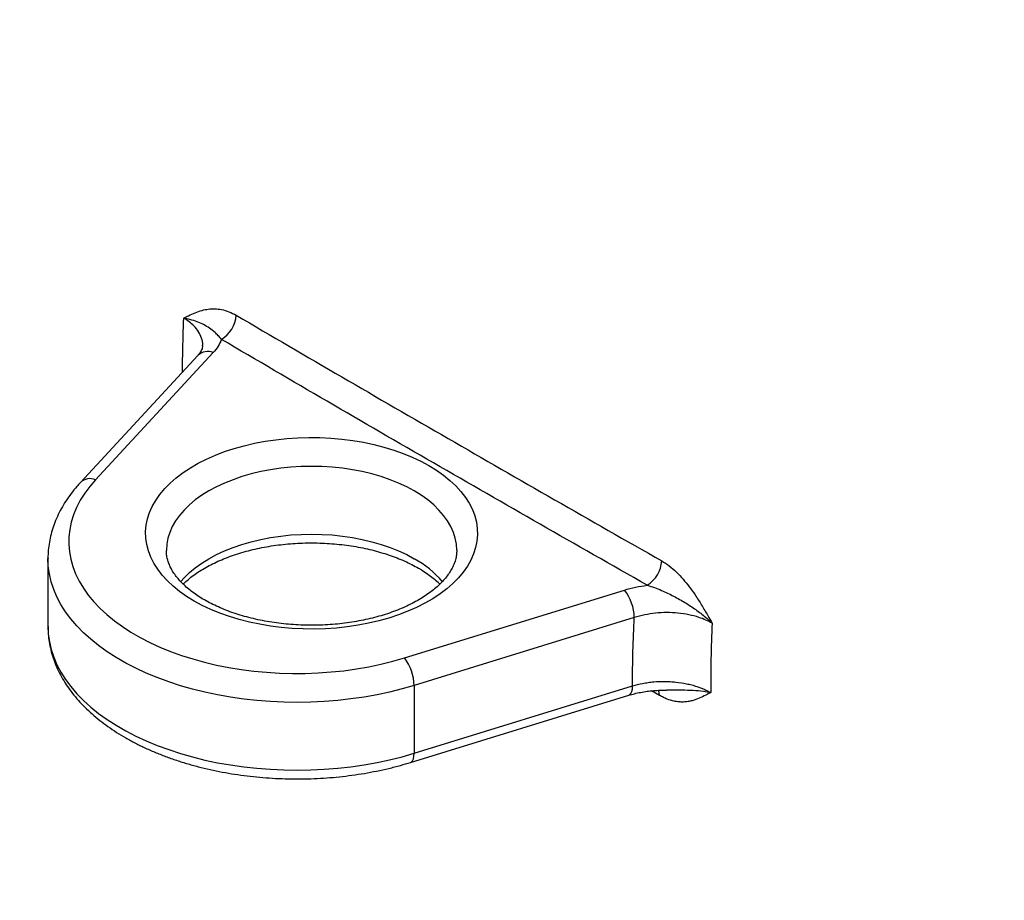
# Model space of a CAD drawing. Units: millimetres. Extents: x 0 to 420, y 0 to 297.
# Drawn here: x 59 to 79, y 214 to 232 of the extents above; entities that cross this region are included whole.
import ezdxf

# ---------------------------------------------------------------- set-up
doc = ezdxf.new("R2010")
doc.units = ezdxf.units.MM

msp = doc.modelspace()

# ---------------------------------------------------------------- linework, layer by layer
at = {"color": 7, "linetype": 'Continuous', "lineweight": 25}
for p, q in [((62.37, 224.787), (60.009, 222.235)), ((62.676, 224.844), (60.315, 222.292)), ((59.358, 220.706), (59.358, 219.345)), ((66.517, 218.712), (70.938, 220.075)), ((71.134, 219.522), (66.713, 218.159)), ((66.713, 218.159), (66.713, 216.799)), ((66.713, 216.799), (71.099, 218.151)), ((66.64, 216.613), (71.026, 217.965))]:
    msp.add_line(p, q, dxfattribs=at)
at = {"color": 8, "linetype": 'Continuous', "lineweight": 25}
msp.add_line((71.642, 217.959), (71.483, 218.052), dxfattribs=at)
at = {"color": 7, "linetype": 'Continuous', "lineweight": 25, "flags": 128}
for points in [[(67.01, 222.577), (67.162, 222.483), (67.303, 222.383), (67.432, 222.278), (67.549, 222.169), (67.652, 222.055), (67.743, 221.937), (67.819, 221.817), (67.882, 221.693), (67.93, 221.568), (67.963, 221.441), (67.982, 221.312), (67.985, 221.184), (67.974, 221.055), (67.948, 220.928), (67.908, 220.801), (67.852, 220.677), (67.783, 220.554), (67.699, 220.435), (67.602, 220.319), (67.492, 220.208), (67.369, 220.101), (67.234, 219.998), (67.087, 219.901), (66.929, 219.811), (66.762, 219.726), (66.585, 219.648), (66.399, 219.577), (66.205, 219.513), (66.005, 219.457), (65.798, 219.409), (65.587, 219.369), (65.371, 219.337), (65.152, 219.313), (64.931, 219.298), (64.708, 219.292), (64.485, 219.294), (64.263, 219.305), (64.043, 219.324), (63.826, 219.352), (63.612, 219.388), (63.403, 219.432), (63.199, 219.484), (63.002, 219.544), (62.812, 219.611), (62.631, 219.686), (62.458, 219.767), (62.295, 219.855), (62.143, 219.949), (62.002, 220.049), (61.873, 220.154), (61.757, 220.263), (61.653, 220.377), (61.562, 220.494), (61.486, 220.615), (61.423, 220.739), (61.375, 220.864), (61.342, 220.991), (61.323, 221.12), (61.32, 221.248), (61.331, 221.377), (61.357, 221.504), (61.398, 221.631), (61.453, 221.755), (61.522, 221.877), (61.606, 221.997), (61.703, 222.112), (61.813, 222.224), (61.936, 222.331), (62.071, 222.434), (62.218, 222.53), (62.376, 222.621), (62.543, 222.706), (62.72, 222.784), (62.906, 222.855), (63.1, 222.919), (63.3, 222.975), (63.507, 223.023), (63.718, 223.063), (63.934, 223.095), (64.153, 223.119), (64.374, 223.134), (64.597, 223.14), (64.82, 223.138), (65.042, 223.127), (65.262, 223.108), (65.479, 223.08), (65.693, 223.044), (65.902, 223), (66.106, 222.948), (66.303, 222.888), (66.493, 222.82), (66.674, 222.746), (66.847, 222.664), (67.01, 222.577)], [(60.315, 222.292), (60.199, 222.158), (60.097, 222.02), (60.008, 221.879), (59.933, 221.735), (59.872, 221.589), (59.826, 221.442), (59.795, 221.293), (59.778, 221.143), (59.775, 220.993), (59.788, 220.843), (59.815, 220.694), (59.857, 220.546), (59.913, 220.4), (59.984, 220.255), (60.069, 220.113), (60.167, 219.975), (60.279, 219.839), (60.404, 219.708), (60.542, 219.581), (60.692, 219.458), (60.853, 219.341), (61.026, 219.229), (61.21, 219.123), (61.404, 219.023), (61.607, 218.929), (61.82, 218.843), (62.04, 218.763), (62.268, 218.691), (62.502, 218.626), (62.743, 218.57), (62.989, 218.521), (63.239, 218.48), (63.492, 218.448), (63.749, 218.423), (64.007, 218.408), (64.267, 218.4), (64.527, 218.402), (64.786, 218.412), (65.044, 218.43), (65.3, 218.456), (65.552, 218.491), (65.801, 218.535), (66.045, 218.586), (66.284, 218.645), (66.517, 218.712)]]:
    msp.add_lwpolyline(points, dxfattribs=at)
at = {"color": 8, "linetype": 'Continuous', "lineweight": 25, "flags": 128}
for points in [[(66.715, 222.066), (66.563, 222.148), (66.4, 222.224), (66.229, 222.292), (66.05, 222.354), (65.864, 222.407), (65.672, 222.453), (65.474, 222.491), (65.272, 222.521), (65.068, 222.542), (64.861, 222.555), (64.653, 222.559), (64.444, 222.555), (64.237, 222.542), (64.033, 222.521), (63.831, 222.491), (63.633, 222.453), (63.441, 222.407), (63.255, 222.354), (63.076, 222.292), (62.905, 222.224), (62.743, 222.148), (62.59, 222.066), (62.448, 221.978), (62.318, 221.885), (62.199, 221.786), (62.093, 221.683), (61.999, 221.575), (61.92, 221.464), (61.854, 221.35), (61.803, 221.234), (61.766, 221.115), (61.743, 220.996), (61.736, 220.876), (61.736, 220.872)], [(67.569, 220.877), (67.562, 220.996), (67.539, 221.115), (67.503, 221.234), (67.451, 221.35), (67.385, 221.464), (67.306, 221.575), (67.212, 221.683), (67.106, 221.786), (66.987, 221.885), (66.857, 221.978), (66.715, 222.066)], [(62.024, 220.244), (62.093, 220.322), (62.199, 220.425), (62.318, 220.524), (62.448, 220.617), (62.59, 220.705), (62.743, 220.787), (62.905, 220.863), (63.076, 220.931), (63.255, 220.993), (63.441, 221.046), (63.633, 221.092), (63.831, 221.13), (64.033, 221.16), (64.237, 221.181), (64.444, 221.194), (64.653, 221.199), (64.861, 221.194), (65.068, 221.181), (65.272, 221.16), (65.474, 221.13), (65.672, 221.092), (65.864, 221.046), (66.05, 220.993), (66.229, 220.931), (66.4, 220.863), (66.563, 220.787), (66.715, 220.705)], [(66.713, 218.159), (66.47, 218.089), (66.221, 218.027), (65.967, 217.973), (65.707, 217.926), (65.444, 217.888), (65.178, 217.858), (64.909, 217.837), (64.638, 217.824), (64.367, 217.819), (64.096, 217.823), (63.825, 217.836), (63.556, 217.857), (63.29, 217.886), (63.026, 217.923), (62.766, 217.969), (62.512, 218.023), (62.262, 218.085), (62.019, 218.154), (61.783, 218.232), (61.554, 218.316), (61.333, 218.407), (61.122, 218.505), (60.92, 218.61), (60.728, 218.721), (60.546, 218.837), (60.376, 218.96), (60.218, 219.087), (60.072, 219.219), (59.939, 219.355), (59.818, 219.496), (59.711, 219.64), (59.618, 219.787), (59.539, 219.937), (59.473, 220.089), (59.423, 220.243), (59.386, 220.398), (59.365, 220.554), (59.358, 220.708)], [(59.358, 219.345), (59.365, 219.193), (59.386, 219.037), (59.423, 218.882), (59.473, 218.728), (59.539, 218.576), (59.618, 218.426), (59.711, 218.279), (59.818, 218.135), (59.939, 217.994), (60.072, 217.858), (60.218, 217.726), (60.376, 217.599), (60.546, 217.477), (60.728, 217.36), (60.92, 217.249), (61.122, 217.144), (61.333, 217.046), (61.554, 216.955), (61.783, 216.871), (62.019, 216.794), (62.262, 216.724), (62.512, 216.662), (62.766, 216.608), (63.026, 216.563), (63.29, 216.525), (63.556, 216.496), (63.825, 216.475), (64.096, 216.462), (64.367, 216.458), (64.638, 216.463), (64.909, 216.476), (65.178, 216.497), (65.444, 216.527), (65.707, 216.565), (65.967, 216.612), (66.221, 216.666), (66.47, 216.729), (66.713, 216.799)], [(71.026, 217.965), (71.042, 217.972), (71.066, 217.997), (71.084, 218.037), (71.096, 218.088), (71.099, 218.151)], [(71.642, 217.959), (71.635, 218.019), (71.621, 218.063)], [(66.64, 216.613), (66.656, 216.62), (66.68, 216.645), (66.698, 216.685), (66.709, 216.736), (66.713, 216.799)]]:
    msp.add_lwpolyline(points, dxfattribs=at)
at = {"color": 7, "linetype": 'Continuous', "lineweight": 25}
for centre, radius, start, end in [((62.503, 225.651), 0.64, 302.1588, 354.8986), ((71.038, 220.716), 0.652, 303.3748, 355.1085), ((70.223, 219.51), 0.911, 0.796, 38.3233), ((65.802, 218.147), 0.911, 0.796, 38.3233)]:
    msp.add_arc(centre, radius, start, end, dxfattribs=at)
at = {"color": 8, "linetype": 'Continuous', "lineweight": 25}
for centre, radius, start, end in [((62.567, 224.58), 0.286, 67.6821, 133.5359), ((60.206, 222.027), 0.286, 67.6827, 133.527), ((65.713, 218.896), 2.068, 40.6219, 61.0144)]:
    msp.add_arc(centre, radius, start, end, dxfattribs=at)
at = {"color": 7, "linetype": 'Continuous', "lineweight": 25}
for points, knots in [([(47.891, 258.519), (47.825, 258.467), (47.623, 258.305), (47.292, 258.024), (46.898, 257.675), (46.513, 257.315), (46.136, 256.945), (45.767, 256.565), (45.408, 256.175), (45.057, 255.776), (44.715, 255.366), (44.382, 254.948), (44.058, 254.52), (43.744, 254.084), (43.439, 253.638), (43.144, 253.184), (42.859, 252.722), (42.584, 252.251), (42.318, 251.772), (42.063, 251.286), (41.818, 250.792), (41.584, 250.29), (41.36, 249.781), (41.146, 249.266), (40.943, 248.743), (40.751, 248.214), (40.57, 247.679), (40.4, 247.138), (40.24, 246.591), (40.092, 246.038), (39.954, 245.48), (39.828, 244.917), (39.713, 244.349), (39.61, 243.776), (39.517, 243.199), (39.436, 242.618), (39.367, 242.033), (39.309, 241.444), (39.262, 240.852), (39.227, 240.257), (39.203, 239.659), (39.191, 239.059), (39.19, 238.456), (39.201, 237.851), (39.223, 237.244), (39.256, 236.635), (39.302, 236.026), (39.358, 235.415), (39.426, 234.803), (39.506, 234.191), (39.596, 233.579), (39.698, 232.967), (39.812, 232.355), (39.936, 231.743), (40.072, 231.133), (40.219, 230.523), (40.377, 229.915), (40.546, 229.308), (40.725, 228.703), (40.916, 228.101), (41.117, 227.5), (41.329, 226.903), (41.552, 226.308), (41.785, 225.716), (42.028, 225.128), (42.282, 224.543), (42.546, 223.962), (42.82, 223.386), (43.104, 222.813), (43.397, 222.246), (43.701, 221.683), (44.013, 221.126), (44.336, 220.573), (44.667, 220.027), (45.008, 219.486), (45.358, 218.951), (45.716, 218.423), (46.083, 217.901), (46.459, 217.386), (46.843, 216.877), (47.235, 216.376), (47.636, 215.883), (48.044, 215.397), (48.46, 214.919), (48.883, 214.449), (49.314, 213.987), (49.752, 213.533), (50.196, 213.088), (50.648, 212.652), (51.106, 212.225), (51.571, 211.808), (52.041, 211.399), (52.518, 211), (53, 210.611), (53.488, 210.232), (53.981, 209.863), (54.48, 209.504), (54.983, 209.155), (55.491, 208.817), (56.004, 208.489), (56.521, 208.172), (57.042, 207.867), (57.566, 207.572), (58.094, 207.288), (58.626, 207.016), (59.161, 206.755), (59.699, 206.506), (60.239, 206.269), (60.782, 206.043), (61.327, 205.829), (61.874, 205.627), (62.423, 205.437), (62.973, 205.259), (63.524, 205.093), (64.077, 204.94), (64.63, 204.799), (65.184, 204.67), (65.738, 204.554), (66.292, 204.45), (66.847, 204.359), (67.4, 204.281), (67.953, 204.215), (68.506, 204.161), (69.057, 204.121), (69.606, 204.093), (70.154, 204.077), (70.701, 204.075), (71.245, 204.085), (71.787, 204.107), (72.326, 204.143), (72.863, 204.191), (73.397, 204.252), (73.927, 204.325), (74.454, 204.411), (74.977, 204.51), (75.497, 204.621), (76.012, 204.745), (76.477, 204.867), (76.769, 204.954), (76.892, 204.991)], [0, 0, 0, 0, 0.003524, 0.010857, 0.01819, 0.025524, 0.032858, 0.040192, 0.047527, 0.054861, 0.062196, 0.069532, 0.076867, 0.084203, 0.09154, 0.098876, 0.106213, 0.113551, 0.120889, 0.128227, 0.135565, 0.142904, 0.150243, 0.157583, 0.164923, 0.172263, 0.179603, 0.186944, 0.194285, 0.201626, 0.208968, 0.216309, 0.223651, 0.230993, 0.238336, 0.245678, 0.253021, 0.260364, 0.267707, 0.27505, 0.282393, 0.289737, 0.29708, 0.304424, 0.311768, 0.319111, 0.326455, 0.333799, 0.341143, 0.348487, 0.355831, 0.363175, 0.37052, 0.377864, 0.385208, 0.392552, 0.399897, 0.407241, 0.414585, 0.421929, 0.429274, 0.436618, 0.443963, 0.451307, 0.458651, 0.465996, 0.47334, 0.480684, 0.488029, 0.495373, 0.502718, 0.510062, 0.517406, 0.524751, 0.532095, 0.53944, 0.546784, 0.554129, 0.561473, 0.568818, 0.576162, 0.583506, 0.590851, 0.598195, 0.60554, 0.612884, 0.620229, 0.627573, 0.634918, 0.642262, 0.649607, 0.656951, 0.664295, 0.67164, 0.678984, 0.686328, 0.693673, 0.701017, 0.708361, 0.715705, 0.723049, 0.730393, 0.737737, 0.745081, 0.752425, 0.759768, 0.767112, 0.774455, 0.781798, 0.789141, 0.796484, 0.803827, 0.81117, 0.818512, 0.825854, 0.833196, 0.840538, 0.847879, 0.85522, 0.862561, 0.869902, 0.877242, 0.884582, 0.891921, 0.899261, 0.9066, 0.913938, 0.921277, 0.928614, 0.935952, 0.943289, 0.950626, 0.957962, 0.965298, 0.972634, 0.979969, 0.987304, 0.994639, 1, 1, 1, 1]), ([(78.067, 203.67), (78.049, 203.663), (77.864, 203.594), (77.507, 203.473), (76.996, 203.31), (76.48, 203.159), (75.959, 203.021), (75.434, 202.895), (74.904, 202.782), (74.371, 202.681), (73.834, 202.593), (73.293, 202.517), (72.75, 202.454), (72.203, 202.403), (71.653, 202.365), (71.101, 202.34), (70.547, 202.327), (69.99, 202.328), (69.432, 202.34), (68.872, 202.366), (68.31, 202.404), (67.747, 202.454), (67.184, 202.517), (66.619, 202.593), (66.054, 202.682), (65.489, 202.783), (64.923, 202.896), (64.358, 203.022), (63.793, 203.16), (63.229, 203.31), (62.666, 203.473), (62.104, 203.648), (61.543, 203.835), (60.984, 204.034), (60.426, 204.245), (59.87, 204.468), (59.317, 204.702), (58.766, 204.949), (58.218, 205.207), (57.673, 205.476), (57.131, 205.757), (56.592, 206.049), (56.057, 206.352), (55.525, 206.666), (54.998, 206.991), (54.474, 207.327), (53.956, 207.673), (53.442, 208.03), (52.932, 208.397), (52.428, 208.775), (51.929, 209.162), (51.436, 209.56), (50.948, 209.967), (50.466, 210.383), (49.99, 210.809), (49.521, 211.244), (49.058, 211.688), (48.601, 212.141), (48.152, 212.603), (47.709, 213.073), (47.274, 213.552), (46.846, 214.038), (46.426, 214.532), (46.013, 215.034), (45.608, 215.544), (45.212, 216.061), (44.823, 216.584), (44.443, 217.115), (44.072, 217.652), (43.709, 218.196), (43.355, 218.746), (43.01, 219.301), (42.675, 219.863), (42.348, 220.43), (42.031, 221.002), (41.724, 221.579), (41.426, 222.161), (41.138, 222.748), (40.86, 223.339), (40.592, 223.934), (40.334, 224.533), (40.086, 225.135), (39.849, 225.741), (39.622, 226.349), (39.405, 226.961), (39.199, 227.575), (39.004, 228.191), (38.82, 228.81), (38.647, 229.43), (38.484, 230.052), (38.333, 230.675), (38.192, 231.3), (38.063, 231.925), (37.945, 232.55), (37.838, 233.176), (37.742, 233.802), (37.657, 234.428), (37.584, 235.053), (37.522, 235.677), (37.472, 236.301), (37.433, 236.923), (37.405, 237.544), (37.389, 238.163), (37.385, 238.78), (37.391, 239.394), (37.409, 240.007), (37.439, 240.616), (37.48, 241.222), (37.532, 241.825), (37.596, 242.425), (37.671, 243.021), (37.757, 243.613), (37.855, 244.2), (37.964, 244.783), (38.084, 245.362), (38.215, 245.935), (38.357, 246.503), (38.511, 247.066), (38.675, 247.624), (38.85, 248.175), (39.036, 248.72), (39.233, 249.259), (39.44, 249.791), (39.658, 250.317), (39.887, 250.836), (40.126, 251.347), (40.375, 251.851), (40.634, 252.348), (40.904, 252.837), (41.183, 253.317), (41.473, 253.79), (41.772, 254.254), (42.081, 254.71), (42.4, 255.156), (42.645, 255.488), (42.787, 255.667), (42.816, 255.704)], [0, 0, 0, 0, 0.00081, 0.008386, 0.015962, 0.023537, 0.031111, 0.038685, 0.046258, 0.05383, 0.061402, 0.068972, 0.076542, 0.084111, 0.091679, 0.099246, 0.106813, 0.114378, 0.121943, 0.129506, 0.137069, 0.144631, 0.152192, 0.159753, 0.167312, 0.174871, 0.18243, 0.189987, 0.197544, 0.2051, 0.212656, 0.220211, 0.227765, 0.235319, 0.242873, 0.250426, 0.257979, 0.265531, 0.273083, 0.280635, 0.288186, 0.295737, 0.303288, 0.310839, 0.318389, 0.325939, 0.333489, 0.341039, 0.348589, 0.356139, 0.363688, 0.371237, 0.378787, 0.386336, 0.393885, 0.401434, 0.408983, 0.416532, 0.424081, 0.43163, 0.439179, 0.446728, 0.454276, 0.461825, 0.469374, 0.476923, 0.484471, 0.49202, 0.499569, 0.507118, 0.514666, 0.522215, 0.529764, 0.537312, 0.544861, 0.55241, 0.559958, 0.567507, 0.575055, 0.582604, 0.590153, 0.597701, 0.60525, 0.612798, 0.620347, 0.627895, 0.635444, 0.642993, 0.650541, 0.65809, 0.665638, 0.673187, 0.680736, 0.688284, 0.695833, 0.703382, 0.710931, 0.71848, 0.726029, 0.733578, 0.741127, 0.748676, 0.756226, 0.763775, 0.771325, 0.778875, 0.786425, 0.793976, 0.801527, 0.809078, 0.816629, 0.824181, 0.831733, 0.839286, 0.846839, 0.854392, 0.861946, 0.8695, 0.877055, 0.884611, 0.892167, 0.899724, 0.907282, 0.91484, 0.922399, 0.929959, 0.937519, 0.945081, 0.952643, 0.960206, 0.96777, 0.975335, 0.982901, 0.990468, 0.998035, 1, 1, 1, 1]), ([(31.928, 234.776), (31.937, 234.684), (31.965, 234.369), (32.026, 233.83), (32.11, 233.159), (32.206, 232.487), (32.314, 231.816), (32.433, 231.145), (32.563, 230.474), (32.705, 229.804), (32.857, 229.135), (33.021, 228.468), (33.196, 227.801), (33.382, 227.137), (33.579, 226.474), (33.787, 225.814), (34.005, 225.155), (34.235, 224.5), (34.475, 223.847), (34.725, 223.197), (34.986, 222.551), (35.258, 221.908), (35.54, 221.269), (35.831, 220.634), (36.133, 220.004), (36.445, 219.377), (36.767, 218.756), (37.099, 218.139), (37.44, 217.528), (37.79, 216.921), (38.15, 216.321), (38.52, 215.726), (38.898, 215.137), (39.285, 214.554), (39.681, 213.978), (40.086, 213.409), (40.5, 212.846), (40.921, 212.29), (41.351, 211.741), (41.79, 211.2), (42.236, 210.667), (42.69, 210.141), (43.151, 209.624), (43.62, 209.114), (44.096, 208.613), (44.58, 208.12), (45.07, 207.637), (45.567, 207.162), (46.071, 206.696), (46.581, 206.239), (47.097, 205.792), (47.62, 205.354), (48.148, 204.926), (48.682, 204.508), (49.221, 204.1), (49.766, 203.703), (50.316, 203.315), (50.87, 202.938), (51.43, 202.572), (51.994, 202.216), (52.562, 201.871), (53.134, 201.538), (53.71, 201.215), (54.29, 200.904), (54.873, 200.604), (55.46, 200.315), (56.05, 200.038), (56.642, 199.773), (57.237, 199.519), (57.834, 199.277), (58.434, 199.047), (59.036, 198.83), (59.639, 198.624), (60.244, 198.43), (60.85, 198.249), (61.457, 198.08), (62.065, 197.924), (62.674, 197.78), (63.283, 197.648), (63.893, 197.529), (64.502, 197.423), (65.111, 197.329), (65.72, 197.248), (66.328, 197.179), (66.935, 197.123), (67.541, 197.08), (68.146, 197.05), (68.749, 197.033), (69.35, 197.028), (69.949, 197.036), (70.546, 197.056), (71.141, 197.09), (71.733, 197.136), (72.322, 197.195), (72.908, 197.266), (73.491, 197.35), (74.07, 197.447), (74.645, 197.556), (75.217, 197.678), (75.784, 197.813), (76.347, 197.959), (76.906, 198.119), (77.46, 198.29), (78.009, 198.475), (78.377, 198.604), (78.562, 198.675), (78.567, 198.677)], [0, 0, 0, 0, 0.004025, 0.013797, 0.02357, 0.033344, 0.043117, 0.052891, 0.062665, 0.072439, 0.082214, 0.091988, 0.101763, 0.111538, 0.121312, 0.131087, 0.140863, 0.150638, 0.160413, 0.170188, 0.179963, 0.189739, 0.199514, 0.20929, 0.219065, 0.22884, 0.238616, 0.248392, 0.258167, 0.267943, 0.277718, 0.287494, 0.29727, 0.307045, 0.316821, 0.326597, 0.336373, 0.346148, 0.355924, 0.3657, 0.375476, 0.385252, 0.395028, 0.404803, 0.414579, 0.424355, 0.434131, 0.443906, 0.453682, 0.463457, 0.473233, 0.483008, 0.492783, 0.502558, 0.512333, 0.522108, 0.531882, 0.541656, 0.55143, 0.561203, 0.570976, 0.580748, 0.59052, 0.600292, 0.610062, 0.619832, 0.629602, 0.639371, 0.649138, 0.658905, 0.668671, 0.678436, 0.6882, 0.697963, 0.707724, 0.717484, 0.727243, 0.737, 0.746756, 0.75651, 0.766263, 0.776014, 0.785763, 0.79551, 0.805255, 0.814999, 0.82474, 0.834479, 0.844217, 0.853952, 0.863685, 0.873416, 0.883145, 0.892871, 0.902596, 0.912318, 0.922038, 0.931757, 0.941473, 0.951188, 0.9609, 0.970611, 0.980321, 0.990028, 0.999735, 1, 1, 1, 1]), ([(62.085, 225.538), (62.085, 225.538), (62.116, 225.554), (62.191, 225.592), (62.312, 225.648), (62.445, 225.693), (62.578, 225.72), (62.709, 225.727), (62.847, 225.712), (62.992, 225.672), (63.091, 225.62), (63.14, 225.594)], [0, 0, 0, 0, 0.00145, 0.102595, 0.246647, 0.390614, 0.510815, 0.631213, 0.751141, 0.875633, 1, 1, 1, 1]), ([(62.843, 225.109), (62.822, 225.135), (62.778, 225.187), (62.699, 225.262), (62.605, 225.337), (62.49, 225.406), (62.36, 225.464), (62.226, 225.507), (62.129, 225.529), (62.086, 225.538), (62.085, 225.538)], [0, 0, 0, 0, 0.1003978, 0.2009189, 0.3757598, 0.5506459, 0.7141477, 0.8775605, 0.9980672, 1, 1, 1, 1]), ([(63.14, 225.594), (63.847, 225.181), (65.259, 224.355), (67.393, 223.12), (69.533, 221.888), (70.969, 221.069), (71.687, 220.66)], [0, 0, 0, 0, 0.249996, 0.5, 0.749997, 1, 1, 1, 1]), ([(62.843, 225.109), (62.824, 225.064), (62.784, 224.972), (62.712, 224.887), (62.676, 224.844)], [0, 0, 0, 0, 0.495116, 1, 1, 1, 1]), ([(71.396, 220.172), (70.678, 220.58), (69.24, 221.396), (67.099, 222.628), (64.964, 223.864), (63.55, 224.694), (62.843, 225.109)], [0, 0, 0, 0, 0.249996, 0.5, 0.749997, 1, 1, 1, 1]), ([(62.464, 224.98), (62.464, 224.972), (62.463, 224.955), (62.454, 224.922), (62.438, 224.883), (62.411, 224.84), (62.387, 224.807), (62.368, 224.788), (62.367, 224.787)], [0, 0, 0, 0, 0.17549, 0.394003, 0.593698, 0.782466, 0.982476, 1, 1, 1, 1]), ([(60.009, 222.235), (59.986, 222.209), (59.92, 222.137), (59.821, 222.013), (59.715, 221.863), (59.624, 221.71), (59.545, 221.554), (59.48, 221.396), (59.429, 221.237), (59.391, 221.076), (59.368, 220.915), (59.357, 220.792), (59.359, 220.723), (59.359, 220.708)], [0, 0, 0, 0, 0.057155, 0.162029, 0.266383, 0.369913, 0.472513, 0.574129, 0.67477, 0.774512, 0.873496, 0.971916, 1, 1, 1, 1]), ([(62.075, 220.195), (62.093, 220.213), (62.14, 220.259), (62.229, 220.332), (62.34, 220.414), (62.462, 220.492), (62.594, 220.566), (62.735, 220.636), (62.886, 220.702), (63.044, 220.762), (63.211, 220.817), (63.384, 220.866), (63.564, 220.909), (63.748, 220.946), (63.937, 220.975), (64.13, 220.998), (64.325, 221.014), (64.522, 221.022), (64.719, 221.023), (64.916, 221.017), (65.112, 221.004), (65.306, 220.983), (65.497, 220.956), (65.683, 220.922), (65.864, 220.881), (66.04, 220.833), (66.209, 220.78), (66.371, 220.721), (66.524, 220.657), (66.668, 220.588), (66.781, 220.527), (66.888, 220.463), (66.989, 220.397), (67.096, 220.316), (67.177, 220.248), (67.218, 220.208), (67.23, 220.195)], [0, 0, 0, 0, 0.019222, 0.049747, 0.080177, 0.110585, 0.141002, 0.171462, 0.201985, 0.232578, 0.263245, 0.293984, 0.324788, 0.355652, 0.386566, 0.417522, 0.44851, 0.47952, 0.510542, 0.541566, 0.57258, 0.603573, 0.634534, 0.665455, 0.696324, 0.727133, 0.757872, 0.788535, 0.819115, 0.84961, 0.87999, 0.895862, 0.926166, 0.95642, 0.986663, 1, 1, 1, 1]), ([(67.568, 220.876), (67.568, 220.852), (67.567, 220.796), (67.551, 220.708), (67.522, 220.612), (67.48, 220.519), (67.426, 220.427), (67.362, 220.337), (67.286, 220.249), (67.199, 220.162), (67.101, 220.078), (66.992, 219.996), (66.873, 219.917), (66.744, 219.842), (66.604, 219.771), (66.456, 219.704), (66.299, 219.642), (66.135, 219.586), (65.963, 219.535), (65.785, 219.491), (65.601, 219.453), (65.413, 219.422), (65.221, 219.397), (65.027, 219.38), (64.83, 219.37), (64.633, 219.367), (64.436, 219.371), (64.239, 219.383), (64.045, 219.402), (63.854, 219.427), (63.666, 219.46), (63.483, 219.5), (63.306, 219.545), (63.136, 219.597), (62.972, 219.655), (62.817, 219.718), (62.671, 219.785), (62.533, 219.857), (62.406, 219.933), (62.29, 220.012), (62.184, 220.094), (62.089, 220.178), (62.006, 220.263), (61.934, 220.349), (61.873, 220.436), (61.824, 220.522), (61.785, 220.609), (61.757, 220.697), (61.739, 220.785), (61.737, 220.843), (61.736, 220.873)], [0, 0, 0, 0, 0.019051, 0.043814, 0.067776, 0.090633, 0.112549, 0.133792, 0.154594, 0.175121, 0.195491, 0.215784, 0.236051, 0.25632, 0.276614, 0.296947, 0.317327, 0.337755, 0.358231, 0.378753, 0.399315, 0.419912, 0.440539, 0.461188, 0.481853, 0.502529, 0.523207, 0.543881, 0.564542, 0.585183, 0.605799, 0.626383, 0.646928, 0.667427, 0.687877, 0.708273, 0.728611, 0.748893, 0.769122, 0.789308, 0.809469, 0.829627, 0.849818, 0.870099, 0.890555, 0.911303, 0.932505, 0.954364, 0.977107, 1, 1, 1, 1]), ([(71.687, 220.66), (71.737, 220.629), (71.838, 220.565), (71.981, 220.439), (72.115, 220.296), (72.24, 220.142), (72.365, 219.967), (72.488, 219.773), (72.6, 219.583), (72.669, 219.462), (72.698, 219.411), (72.699, 219.411)], [0, 0, 0, 0, 0.124367, 0.248859, 0.368787, 0.489185, 0.609386, 0.753353, 0.897405, 0.99855, 1, 1, 1, 1]), ([(70.938, 220.075), (71.011, 220.095), (71.158, 220.137), (71.316, 220.16), (71.396, 220.172)], [0, 0, 0, 0, 0.495116, 1, 1, 1, 1]), ([(71.396, 220.172), (71.444, 220.157), (71.54, 220.128), (71.717, 220.056), (71.927, 219.955), (72.157, 219.825), (72.372, 219.684), (72.55, 219.547), (72.655, 219.453), (72.698, 219.411), (72.699, 219.411)], [0, 0, 0, 0, 0.099923, 0.200918, 0.375357, 0.550636, 0.7134, 0.87756, 0.998067, 1, 1, 1, 1]), ([(71.099, 218.151), (71.1, 218.383), (71.102, 218.838), (71.124, 219.298), (71.134, 219.522)], [0, 0, 0, 0, 0.511703, 1, 1, 1, 1]), ([(72.699, 219.411), (72.657, 219.432), (72.574, 219.475), (72.417, 219.533), (72.23, 219.583), (72.012, 219.615), (71.786, 219.626), (71.562, 219.614), (71.339, 219.581), (71.203, 219.542), (71.134, 219.522)], [0, 0, 0, 0, 0.09907, 0.199748, 0.331136, 0.466345, 0.597843, 0.733156, 0.864675, 1, 1, 1, 1]), ([(59.359, 219.341), (59.359, 219.305), (59.36, 219.215), (59.375, 219.072), (59.404, 218.913), (59.446, 218.755), (59.501, 218.599), (59.569, 218.446), (59.65, 218.294), (59.743, 218.145), (59.85, 217.999), (59.968, 217.857), (60.099, 217.719), (60.242, 217.586), (60.396, 217.457), (60.561, 217.334), (60.736, 217.216), (60.92, 217.104), (61.114, 216.999), (61.317, 216.9), (61.527, 216.808), (61.745, 216.723), (61.969, 216.645), (62.199, 216.574), (62.435, 216.511), (62.676, 216.455), (62.921, 216.407), (63.17, 216.367), (63.421, 216.334), (63.675, 216.309), (63.931, 216.292), (64.188, 216.283), (64.445, 216.281), (64.702, 216.288), (64.958, 216.302), (65.213, 216.325), (65.465, 216.355), (65.715, 216.393), (65.961, 216.439), (66.203, 216.492), (66.43, 216.55), (66.573, 216.593), (66.64, 216.613)], [0, 0, 0, 0, 0.016119, 0.03995, 0.063803, 0.087735, 0.111801, 0.136043, 0.160493, 0.185166, 0.210062, 0.23517, 0.260466, 0.285918, 0.311493, 0.337158, 0.362882, 0.38864, 0.414411, 0.440176, 0.465927, 0.491656, 0.517361, 0.543041, 0.568696, 0.594327, 0.619936, 0.645526, 0.6711, 0.696661, 0.722212, 0.747757, 0.773299, 0.798842, 0.824388, 0.849941, 0.875505, 0.901082, 0.926677, 0.952292, 0.977931, 1, 1, 1, 1]), ([(72.699, 219.411), (72.688, 219.171), (72.669, 218.703), (72.67, 218.24), (72.671, 218.015)], [0, 0, 0, 0, 0.5127491, 1, 1, 1, 1]), ([(71.099, 218.151), (71.166, 218.169), (71.267, 218.197), (71.412, 218.22), (71.559, 218.237), (71.709, 218.243), (71.859, 218.238), (72.007, 218.226), (72.153, 218.203), (72.291, 218.17), (72.41, 218.134), (72.541, 218.084), (72.627, 218.038), (72.671, 218.015)], [0, 0, 0, 0, 0.130213, 0.197024, 0.264326, 0.394539, 0.46135, 0.528652, 0.658865, 0.725675, 0.792977, 0.895582, 1, 1, 1, 1]), ([(71.026, 217.963), (71.064, 217.974), (71.139, 217.996), (71.262, 218.022), (71.39, 218.043), (71.523, 218.057), (71.654, 218.065), (71.741, 218.064), (71.782, 218.064)], [0, 0, 0, 0, 0.161249, 0.330032, 0.500578, 0.672022, 0.84334, 1, 1, 1, 1]), ([(72.671, 218.015), (72.67, 218.015), (72.638, 217.998), (72.562, 217.957), (72.441, 217.899), (72.32, 217.857), (72.214, 217.834), (72.126, 217.825), (72.032, 217.827), (71.922, 217.843), (71.816, 217.874), (71.718, 217.917), (71.668, 217.945), (71.642, 217.959)], [0, 0, 0, 0, 0.001426, 0.109119, 0.25939, 0.410136, 0.495261, 0.580738, 0.667643, 0.755222, 0.87603, 0.937788, 1, 1, 1, 1])]:
    msp.add_open_spline(points, degree=3, knots=knots, dxfattribs=at)
at = {"color": 8, "linetype": 'Continuous', "lineweight": 25}
for points, knots in [([(62.06, 224.452), (62.061, 224.573), (62.065, 224.93), (62.077, 225.296), (62.085, 225.538)], [0, 0, 0, 0, 0.339565, 1, 1, 1, 1]), ([(62.463, 224.98), (62.464, 224.987), (62.471, 225.039), (62.448, 225.134), (62.39, 225.263), (62.302, 225.373), (62.199, 225.465), (62.123, 225.513), (62.085, 225.538)], [0, 0, 0, 0, 0.034763, 0.249462, 0.463991, 0.678518, 0.839259, 1, 1, 1, 1]), ([(72.671, 218.015), (72.67, 218.015), (72.623, 218.024), (72.51, 218.042), (72.317, 218.058), (72.094, 218.064), (71.914, 218.061), (71.809, 218.065), (71.782, 218.066)], [0, 0, 0, 0, 0.002735, 0.187872, 0.433885, 0.680065, 0.919122, 1, 1, 1, 1])]:
    msp.add_open_spline(points, degree=3, knots=knots, dxfattribs=at)

doc.saveas('drawing.dxf')
